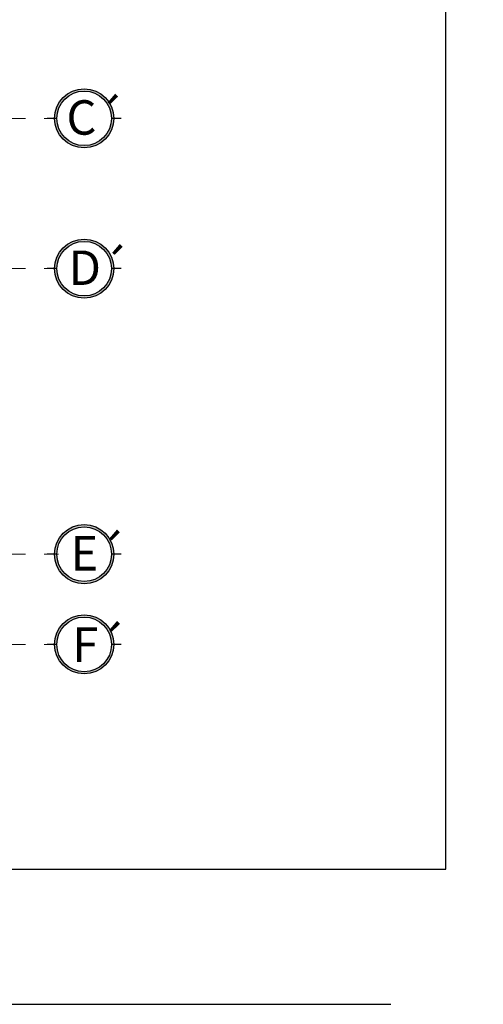
# Model space of a CAD drawing. Units: millimetres. Extents: x 0 to 5198, y 0 to 2558.
# Drawn here: x 2576 to 2579, y 1336 to 1342 of the extents above; entities that cross this region are included whole.
import ezdxf

# ---------------------------------------------------------------- set-up
doc = ezdxf.new("R2010")
doc.units = ezdxf.units.MM
doc.linetypes.add('DASHED2', pattern=[9.525, 6.35, -3.175])
doc.linetypes.add('HIDDEN', pattern=[0.375, 0.25, -0.125])
doc.layers.add('A MUROS', color=7, linetype='Continuous')
doc.layers.add('Pluma .00', color=9, linetype='Continuous', lineweight=0)
doc.styles.get("Standard").update_dxf_attribs({"font": 'arial.ttf'})

# ---------------------------------------------------------------- blocks, each defined once
blk = doc.blocks.new('DE')
h = blk.add_hatch(color=252)
h.dxf.hatch_style = 1
h.paths.add_polyline_path([(2466.1937, 1377.4104, 1), (2465.8005, 1377.4104, 1)])
h.paths.add_polyline_path([(2466.1788, 1377.4104, 1), (2465.8154, 1377.4104, 1)], flags=16)
at = {"color": 252}
for p, q in [((2465.8154, 1377.4104), (2465.7514, 1377.4104)), ((2466.2428, 1377.4104), (2466.1788, 1377.4104))]:
    blk.add_line(p, q, dxfattribs=at)
for radius in [0.1966, 0.1817]:
    blk.add_circle((2465.9971, 1377.4104), radius, dxfattribs=at)
blk = doc.blocks.new('gru')
h = blk.add_hatch(color=252)
h.dxf.hatch_style = 1
h.paths.add_polyline_path([(2467.5143, 1378.656, 1), (2467.9075, 1378.656, 1)])
h.paths.add_polyline_path([(2467.8926, 1378.656, -1), (2467.5292, 1378.656, -1)], flags=16)
h.paths.add_polyline_path([(2468.0566, 1378.3927), (2468.314, 1378.3927), (2468.314, 1378.9363), (2468.0566, 1378.9363)], flags=9)
at = {"color": 252}
for p, q in [((2467.7109, 1378.8377), (2467.7109, 1378.9013)), ((2467.7109, 1378.4241), (2467.7109, 1378.4743))]:
    blk.add_line(p, q, dxfattribs=at)
for radius in [0.1966, 0.1817]:
    blk.add_circle((2467.7109, 1378.656), radius, dxfattribs=at)

msp = doc.modelspace()

# ---------------------------------------------------------------- linework, layer by layer
at = {"layer": 'A MUROS', "color": 242, "linetype": 'HIDDEN', "lineweight": 15, "true_color": 0xcd2027}
for p, q in [((2566.4368, 1341.4766), (2576.2558, 1341.4766)), ((2566.4368, 1340.4766), (2576.2558, 1340.4766)), ((2566.4368, 1338.5766), (2576.2824, 1338.5766)), ((2566.4368, 1337.9766), (2576.2558, 1337.9766))]:
    msp.add_line(p, q, dxfattribs=at)
at = {"layer": 'Defpoints', "color": 5, "linetype": 'DASHED2'}
for points in [[(2562.6167, 1348.5358), (2562.6167, 1335.5818), (2579.3567, 1335.5818), (2579.3567, 1348.5358)], [(2562.6167, 1348.5358), (2562.6167, 1335.5818), (2579.3567, 1335.5818), (2579.3567, 1348.5358)], [(2563.1167, 1348.0358), (2563.1167, 1336.4818), (2578.8567, 1336.4818), (2578.8567, 1348.0358)]]:
    msp.add_lwpolyline(points, close=True, dxfattribs=at)

# ---------------------------------------------------------------- block references
at = {"color": 18, "lineweight": 20, "true_color": 0x000000}
for name, p in [('DE', (110.4553, -35.9338)), ('DE', (110.4553, -36.9338)), ('DE', (110.4553, -38.8338)), ('gru', (107.8925, -41.4665))]:
    msp.add_blockref(name, p, dxfattribs=at)
at = {"color": 18, "lineweight": 0, "true_color": 0x000000}
msp.add_blockref('DE', (110.4553, -39.4338), dxfattribs=at)

# ---------------------------------------------------------------- texts
at = {"layer": 'Pluma .00', "color": 18, "lineweight": 20, "true_color": 0x000000, "char_height": 0.229221, "attachment_point": 1}
for s, insert, width in [('{\\f@Arial Unicode MS|b0|i0|c0|p34;\\T0.75;\\C251;C´}', (2576.3346, 1341.5972), 0.183566), ('{\\f@Arial Unicode MS|b0|i0|c0|p34;\\T0.75;\\C251;D´  }', (2576.3491, 1340.5972), 0.26802), ('{\\f@Arial Unicode MS|b0|i0|c0|p34;\\T0.75;\\C251;E´}', (2576.3618, 1338.6972), 0.183566)]:
    msp.add_mtext(s, dxfattribs=dict(at, insert=insert, width=width))
at = {"layer": 'Pluma .00', "color": 18, "lineweight": 0, "true_color": 0x000000, "insert": (2576.3738, 1338.0892), "char_height": 0.229221, "width": 0.183566, "attachment_point": 1}
msp.add_mtext('{\\f@Arial Unicode MS|b0|i0|c0|p34;\\T0.75;\\C251;F´}', dxfattribs=at)

doc.saveas('drawing.dxf')
